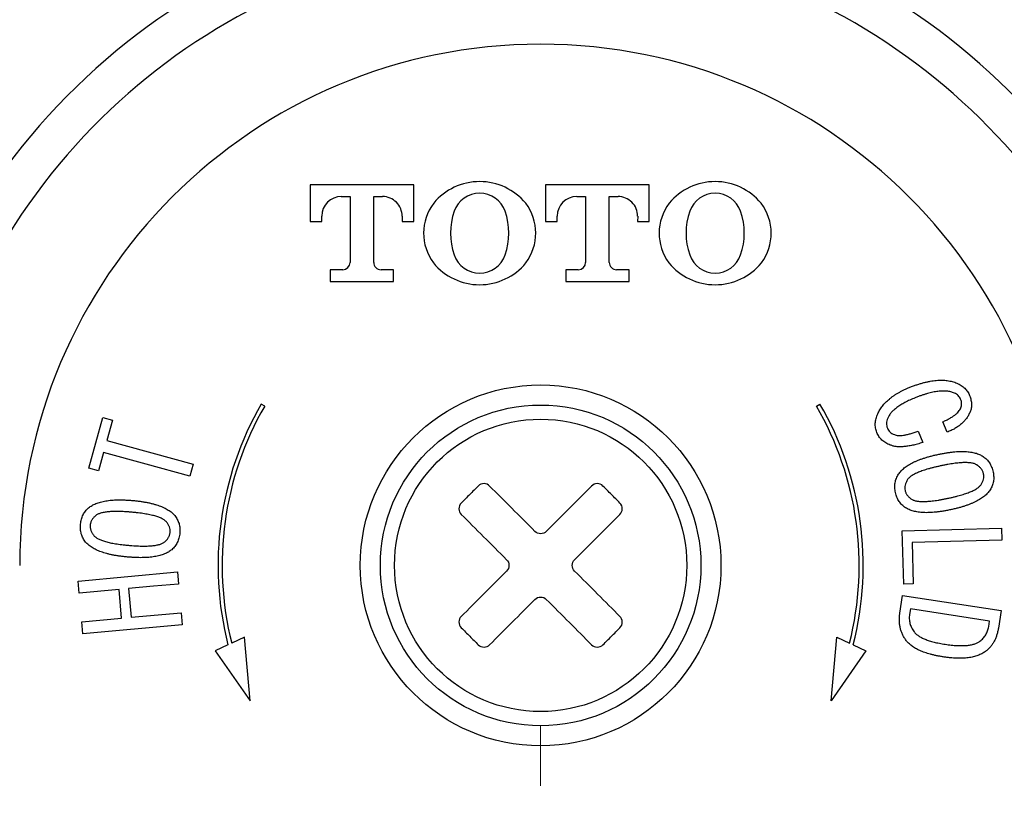
# Model space of a CAD drawing. Units: inches. Extents: x 13.2 to 21.7, y 4.4 to 15.4.
# Drawn here: x 15.5 to 16.5, y 8 to 8.7 of the extents above; entities that cross this region are included whole.
import ezdxf

# ---------------------------------------------------------------- set-up
doc = ezdxf.new("R2010")
doc.units = ezdxf.units.IN
doc.header["$MEASUREMENT"] = 0

# ---------------------------------------------------------------- blocks, each defined once
blk = doc.blocks.new('SW_CENTERMARKSYMBOL_0')
at = {"color": 0, "linetype": 'Continuous', "lineweight": 0}
for p, q in [((0, 0.19685), (0, 0.25591)), ((0, 0), (0, 0.09843)), ((-0.19685, 0), (-0.25591, 0)), ((0, 0), (-0.09843, 0)), ((0, 0), (0, -0.09843)), ((0, 0), (0.09843, 0)), ((0.19685, 0), (0.25591, 0)), ((0, -0.19685), (0, -0.25591))]:
    blk.add_line(p, q, dxfattribs=at)

msp = doc.modelspace()

# ---------------------------------------------------------------- linework, layer by layer
for p, q in [((15.88977, 8.57871), (15.78782, 8.57871)), ((15.78782, 8.57871), (15.78782, 8.54276)), ((15.88977, 8.54277), (15.88977, 8.57871)), ((16.12115, 8.57872), (16.01919, 8.57871)), ((16.01919, 8.57871), (16.01919, 8.54277)), ((16.12114, 8.54277), (16.12115, 8.57872)), ((15.81856, 8.56727), (15.82719, 8.56727)), ((15.82719, 8.56727), (15.82718, 8.50257)), ((15.85038, 8.50257), (15.8504, 8.56727)), ((15.8504, 8.56727), (15.85903, 8.56727)), ((16.04993, 8.56728), (16.05857, 8.56728)), ((16.05857, 8.56728), (16.05856, 8.50257)), ((16.08176, 8.50258), (16.08177, 8.56728)), ((16.08177, 8.56728), (16.0904, 8.56728)), ((15.78782, 8.54276), (15.79925, 8.54277)), ((15.79925, 8.54277), (15.79925, 8.54797)), ((15.87833, 8.54797), (15.87833, 8.54277)), ((15.87833, 8.54277), (15.88977, 8.54277)), ((16.01919, 8.54277), (16.03063, 8.54277)), ((16.03063, 8.54277), (16.03063, 8.54798)), ((16.10971, 8.54797), (16.1097, 8.54277)), ((16.1097, 8.54277), (16.12114, 8.54277)), ((15.80774, 8.49538), (15.80774, 8.48394)), ((15.81999, 8.49538), (15.80774, 8.49538)), ((15.86982, 8.49538), (15.85757, 8.49538)), ((15.86982, 8.48394), (15.86982, 8.49538)), ((16.03911, 8.49539), (16.03911, 8.48395)), ((16.05137, 8.49539), (16.03911, 8.49539)), ((16.1012, 8.49539), (16.08895, 8.49539)), ((16.1012, 8.48395), (16.1012, 8.49539)), ((15.80774, 8.48394), (15.86982, 8.48394)), ((16.03911, 8.48395), (16.1012, 8.48395)), ((15.7433, 8.36158), (15.73989, 8.36355)), ((16.28542, 8.36158), (16.28883, 8.36355)), ((15.57042, 8.30051), (15.5841, 8.35015)), ((15.5841, 8.35015), (15.59357, 8.34753)), ((15.59357, 8.34753), (15.58812, 8.32777)), ((16.41366, 8.33594), (16.40956, 8.34614)), ((16.38528, 8.33693), (16.38975, 8.3258)), ((15.58812, 8.32777), (15.67294, 8.30442)), ((15.58486, 8.31593), (15.57989, 8.29789)), ((15.62695, 8.30434), (15.58486, 8.31593)), ((15.57989, 8.29789), (15.57042, 8.30051)), ((15.66968, 8.29257), (15.62695, 8.30434)), ((15.67294, 8.30442), (15.66968, 8.29257)), ((16.3696, 8.23905), (16.46716, 8.24178)), ((16.37107, 8.18667), (16.3696, 8.23905)), ((16.46716, 8.24178), (16.46749, 8.22993)), ((16.46749, 8.22993), (16.37941, 8.22747)), ((16.37941, 8.22747), (16.38054, 8.18693)), ((15.56001, 8.18973), (15.65756, 8.19861)), ((15.65756, 8.19861), (15.65866, 8.18676)), ((15.5611, 8.17788), (15.56001, 8.18973)), ((15.63417, 8.18454), (15.60961, 8.18229)), ((15.65866, 8.18676), (15.63417, 8.18454)), ((16.38054, 8.18693), (16.37107, 8.18667)), ((15.60014, 8.18144), (15.5611, 8.17788)), ((15.6027, 8.15325), (15.60014, 8.18144)), ((15.60961, 8.18229), (15.61217, 8.1541)), ((16.36732, 8.15828), (16.36997, 8.1756)), ((16.36997, 8.1756), (16.46671, 8.1608)), ((15.61217, 8.1541), (15.66121, 8.15857)), ((15.66121, 8.15857), (15.66229, 8.14672)), ((16.37763, 8.16231), (16.37679, 8.15684)), ((16.45542, 8.15041), (16.37763, 8.16231)), ((16.46671, 8.1608), (16.46406, 8.14349)), ((15.56366, 8.14969), (15.6027, 8.15325)), ((15.56474, 8.13785), (15.56366, 8.14969)), ((15.66229, 8.14672), (15.56474, 8.13785)), ((16.45459, 8.14494), (16.45542, 8.15041)), ((15.7072, 8.12702), (15.69474, 8.12121)), ((15.72329, 8.13452), (15.71083, 8.12871)), ((15.72891, 8.07198), (15.72329, 8.13452)), ((16.29981, 8.07198), (16.30544, 8.13452)), ((16.30544, 8.13452), (16.31789, 8.12871)), ((16.32152, 8.12702), (16.33398, 8.12121)), ((15.69474, 8.12121), (15.72891, 8.07198)), ((16.33398, 8.12121), (16.29981, 8.07198))]:
    msp.add_line(p, q)
for radius in [0.17717, 0.15748, 0.14358]:
    msp.add_circle((16.01436, 8.20509), radius)
for centre, radius, start, end in [((16.01436, 8.20509), 0.65492, 0, 218.60327), ((16.01436, 8.20509), 0.61555, 0, 213.75018), ((16.01436, 8.20509), 0.51181, 0, 180), ((15.95447, 8.52316), 0.05882, 39.77034, 140.19806), ((16.18584, 8.52316), 0.05882, 39.77034, 140.19806), ((15.81856, 8.54797), 0.0193, 90.00119, 179.98913), ((15.85903, 8.54797), 0.0193, 359.98913, 90.00119), ((15.95448, 8.54411), 0.02643, 19.19471, 160.7956), ((16.04993, 8.54797), 0.0193, 90.00119, 179.98913), ((16.0904, 8.54797), 0.0193, 359.98913, 90.00119), ((16.18585, 8.54412), 0.02643, 19.19471, 160.7956), ((15.94843, 8.53131), 0.04902, 142.99831, 216.43877), ((15.99124, 8.53131), 0.06535, 160.7956, 199.12145), ((15.91772, 8.53131), 0.06535, 340.86886, 19.19471), ((15.96052, 8.53131), 0.04902, 323.52698, 36.96671), ((16.1798, 8.53132), 0.04902, 142.99831, 216.43877), ((16.22261, 8.53131), 0.06535, 160.7956, 199.12145), ((16.14909, 8.53132), 0.06535, 340.86886, 19.19471), ((16.19189, 8.53132), 0.04902, 323.52698, 36.96671), ((15.95447, 8.51856), 0.02645, 199.12145, 340.86886), ((16.18585, 8.51857), 0.02645, 199.12145, 340.86886), ((15.81999, 8.50257), 0.00719, 270.00119, 359.98871), ((15.85757, 8.50257), 0.00719, 179.98871, 270.00119), ((15.95448, 8.5395), 0.05882, 219.35751, 320.61151), ((16.05137, 8.50258), 0.00719, 270.00119, 359.98871), ((16.08895, 8.50258), 0.00719, 179.98871, 270.00119), ((16.18585, 8.5395), 0.05882, 219.35751, 320.61151), ((16.01436, 8.20509), 0.31693, 150, 194.261), ((16.01436, 8.20509), 0.31299, 150, 194.12428), ((16.01436, 8.20509), 0.31299, 345.87572, 30), ((16.01436, 8.20509), 0.31693, 345.739, 30)]:
    msp.add_arc(centre, radius, start, end)
for points, knots in [([(16.34565, 8.35383), (16.34595, 8.3545), (16.34656, 8.35586), (16.34763, 8.35781), (16.34886, 8.35972), (16.3502, 8.36158), (16.35169, 8.36339), (16.35332, 8.36515), (16.35509, 8.36685), (16.35699, 8.36851), (16.35902, 8.37012), (16.3612, 8.37168), (16.36352, 8.37317), (16.36597, 8.37465), (16.36856, 8.37605), (16.37129, 8.3774), (16.37415, 8.37872), (16.37612, 8.37954), (16.37713, 8.37995)], [0, 0, 0, 0, 0.052567, 0.105937, 0.15936, 0.214403, 0.269939, 0.327136, 0.385548, 0.44534, 0.507286, 0.570903, 0.636693, 0.704641, 0.775002, 0.847496, 0.922398, 1, 1, 1, 1]), ([(16.37713, 8.37995), (16.3783, 8.38041), (16.38062, 8.38133), (16.38409, 8.38254), (16.38746, 8.38363), (16.39075, 8.38453), (16.39395, 8.38532), (16.39707, 8.38595), (16.40009, 8.38644), (16.40303, 8.38675), (16.40588, 8.38694), (16.40865, 8.38699), (16.41132, 8.38684), (16.41392, 8.3866), (16.41642, 8.38616), (16.41884, 8.38562), (16.42117, 8.38489), (16.42267, 8.3843), (16.42341, 8.38401)], [0, 0, 0, 0, 0.0796964, 0.1568527, 0.2311737, 0.3026308, 0.3718965, 0.4385868, 0.5028083, 0.5646374, 0.6246816, 0.6826595, 0.7387529, 0.7934955, 0.8467779, 0.8986874, 0.9496343, 1, 1, 1, 1]), ([(16.42341, 8.38401), (16.42415, 8.38368), (16.42559, 8.38303), (16.4276, 8.38182), (16.42944, 8.38052), (16.43109, 8.37905), (16.43256, 8.37745), (16.43386, 8.37571), (16.43497, 8.37381), (16.43555, 8.37247), (16.43585, 8.37179)], [0, 0, 0, 0, 0.135149, 0.265047, 0.391105, 0.512781, 0.633613, 0.754884, 0.875915, 1, 1, 1, 1]), ([(16.38235, 8.36966), (16.38058, 8.36893), (16.37719, 8.36751), (16.37243, 8.36518), (16.36823, 8.36277), (16.36456, 8.36032), (16.36143, 8.3578), (16.35886, 8.35519), (16.3568, 8.35253), (16.35584, 8.3506), (16.35538, 8.34968)], [0, 0, 0, 0, 0.167404, 0.321478, 0.462265, 0.590616, 0.706914, 0.812687, 0.909885, 1, 1, 1, 1]), ([(16.42083, 8.37435), (16.42028, 8.37457), (16.41916, 8.37502), (16.41737, 8.3755), (16.4155, 8.3759), (16.41352, 8.37615), (16.41146, 8.3763), (16.4093, 8.37632), (16.40704, 8.3762), (16.40468, 8.37595), (16.40222, 8.37561), (16.39967, 8.37512), (16.39702, 8.37452), (16.39427, 8.3738), (16.39143, 8.37294), (16.38848, 8.37198), (16.38544, 8.37088), (16.3834, 8.37007), (16.38235, 8.36966)], [0, 0, 0, 0, 0.044952, 0.091547, 0.139747, 0.189704, 0.241701, 0.29637, 0.352975, 0.412624, 0.475397, 0.54101, 0.609021, 0.680984, 0.755632, 0.833795, 0.915229, 1, 1, 1, 1]), ([(16.42704, 8.36825), (16.42673, 8.36892), (16.42611, 8.37024), (16.42469, 8.37193), (16.42293, 8.37334), (16.42155, 8.37401), (16.42083, 8.37435)], [0, 0, 0, 0, 0.246001, 0.487816, 0.734473, 1, 1, 1, 1]), ([(16.42725, 8.35972), (16.42748, 8.36038), (16.42795, 8.3617), (16.42809, 8.36385), (16.42784, 8.36607), (16.42732, 8.36751), (16.42704, 8.36825)], [0, 0, 0, 0, 0.239155, 0.477108, 0.728755, 1, 1, 1, 1]), ([(16.43585, 8.37179), (16.43612, 8.37107), (16.43665, 8.36967), (16.43722, 8.36753), (16.4376, 8.36545), (16.43777, 8.36342), (16.43774, 8.36144), (16.4375, 8.35951), (16.43703, 8.35764), (16.43658, 8.35643), (16.43635, 8.35583)], [0, 0, 0, 0, 0.140542, 0.275199, 0.403827, 0.527479, 0.647342, 0.764715, 0.882349, 1, 1, 1, 1]), ([(16.40956, 8.34614), (16.41073, 8.34666), (16.41297, 8.34767), (16.41609, 8.34932), (16.41885, 8.35099), (16.42126, 8.35266), (16.4233, 8.35438), (16.425, 8.3561), (16.42633, 8.35786), (16.42695, 8.35912), (16.42725, 8.35972)], [0, 0, 0, 0, 0.168701, 0.323528, 0.464591, 0.59382, 0.709979, 0.815373, 0.911473, 1, 1, 1, 1]), ([(16.34463, 8.33567), (16.34436, 8.3364), (16.34383, 8.33784), (16.34334, 8.34008), (16.34307, 8.34234), (16.34307, 8.34462), (16.34334, 8.34691), (16.34384, 8.34922), (16.3446, 8.35155), (16.3453, 8.35306), (16.34565, 8.35383)], [0, 0, 0, 0, 0.124322, 0.245814, 0.366128, 0.48762, 0.608915, 0.734265, 0.864205, 1, 1, 1, 1]), ([(16.35538, 8.34968), (16.35506, 8.34883), (16.35445, 8.3472), (16.35412, 8.34465), (16.35426, 8.34216), (16.35477, 8.34061), (16.35503, 8.33984)], [0, 0, 0, 0, 0.268684, 0.516796, 0.75776, 1, 1, 1, 1]), ([(16.43635, 8.35583), (16.43583, 8.35472), (16.4348, 8.35251), (16.4328, 8.34943), (16.43048, 8.34657), (16.42778, 8.34397), (16.42476, 8.34159), (16.42139, 8.33944), (16.41767, 8.33752), (16.41502, 8.33648), (16.41366, 8.33594)], [0, 0, 0, 0, 0.118522, 0.235581, 0.353509, 0.473387, 0.596625, 0.724945, 0.859225, 1, 1, 1, 1]), ([(16.35503, 8.33984), (16.35535, 8.33916), (16.356, 8.3378), (16.35759, 8.33607), (16.35955, 8.33456), (16.3611, 8.33384), (16.36191, 8.33346)], [0, 0, 0, 0, 0.231919, 0.468121, 0.722489, 1, 1, 1, 1]), ([(16.35794, 8.32325), (16.35716, 8.32356), (16.35562, 8.32417), (16.35346, 8.32533), (16.35149, 8.32665), (16.34971, 8.32812), (16.34814, 8.32976), (16.34676, 8.33157), (16.34556, 8.33354), (16.34494, 8.33495), (16.34463, 8.33567)], [0, 0, 0, 0, 0.1349976, 0.2648956, 0.3908945, 0.5129177, 0.633064, 0.7535548, 0.8758414, 1, 1, 1, 1]), ([(16.36191, 8.33346), (16.3625, 8.33325), (16.36376, 8.33281), (16.36591, 8.33257), (16.36836, 8.33261), (16.37113, 8.33292), (16.37422, 8.33351), (16.37763, 8.33437), (16.38136, 8.33551), (16.38393, 8.33644), (16.38528, 8.33693)], [0, 0, 0, 0, 0.077478, 0.166053, 0.267739, 0.383178, 0.513263, 0.659365, 0.821174, 1, 1, 1, 1]), ([(16.38975, 8.3258), (16.38803, 8.32526), (16.38473, 8.32421), (16.37988, 8.32301), (16.37538, 8.32214), (16.37122, 8.32163), (16.36741, 8.32146), (16.36393, 8.32168), (16.36077, 8.32221), (16.35886, 8.32291), (16.35794, 8.32325)], [0, 0, 0, 0, 0.166277, 0.319618, 0.460614, 0.588675, 0.706205, 0.812465, 0.909859, 1, 1, 1, 1]), ([(16.36603, 8.29461), (16.3664, 8.29516), (16.36716, 8.29627), (16.36851, 8.29782), (16.37002, 8.29933), (16.37171, 8.30079), (16.37357, 8.30219), (16.3756, 8.30355), (16.37781, 8.30484), (16.38019, 8.30609), (16.38274, 8.30729), (16.38548, 8.30844), (16.38838, 8.30953), (16.39147, 8.31056), (16.39473, 8.31157), (16.39816, 8.31251), (16.40176, 8.3134), (16.40423, 8.31393), (16.40549, 8.3142)], [0, 0, 0, 0, 0.043935, 0.089433, 0.136543, 0.186102, 0.237756, 0.291707, 0.348485, 0.407901, 0.470634, 0.536245, 0.605221, 0.677268, 0.752979, 0.831899, 0.914088, 1, 1, 1, 1]), ([(16.40549, 8.3142), (16.40674, 8.31446), (16.40918, 8.31495), (16.41278, 8.31558), (16.41625, 8.31611), (16.41958, 8.31649), (16.42278, 8.31677), (16.42584, 8.31695), (16.42877, 8.31698), (16.43156, 8.31691), (16.43422, 8.31673), (16.43674, 8.31644), (16.43912, 8.31601), (16.44137, 8.31548), (16.44349, 8.31481), (16.44547, 8.31404), (16.44733, 8.31315), (16.44847, 8.31245), (16.44903, 8.31211)], [0, 0, 0, 0, 0.085583, 0.16744, 0.246025, 0.321342, 0.393098, 0.461776, 0.527447, 0.590226, 0.649803, 0.706716, 0.760766, 0.812479, 0.862164, 0.909938, 0.955664, 1, 1, 1, 1]), ([(16.44903, 8.31211), (16.44966, 8.31167), (16.4509, 8.3108), (16.45259, 8.30928), (16.45409, 8.30759), (16.45541, 8.30574), (16.45657, 8.30373), (16.45755, 8.30155), (16.45835, 8.29922), (16.45874, 8.29758), (16.45893, 8.29674)], [0, 0, 0, 0, 0.12223, 0.241767, 0.36204, 0.482313, 0.605254, 0.732059, 0.862561, 1, 1, 1, 1]), ([(16.40786, 8.3029), (16.40673, 8.30265), (16.40451, 8.30218), (16.40128, 8.30142), (16.39823, 8.30064), (16.39535, 8.29987), (16.39266, 8.29907), (16.39015, 8.29825), (16.38782, 8.29742), (16.38566, 8.29659), (16.38369, 8.29572), (16.38188, 8.29486), (16.38026, 8.29396), (16.37881, 8.29309), (16.37755, 8.29216), (16.37647, 8.29123), (16.37555, 8.2903), (16.37507, 8.28962), (16.37483, 8.28929)], [0, 0, 0, 0, 0.096057, 0.187251, 0.274107, 0.35603, 0.433183, 0.505617, 0.57387, 0.637342, 0.69696, 0.751946, 0.802634, 0.849355, 0.8917, 0.931483, 0.966841, 1, 1, 1, 1]), ([(16.44312, 8.30368), (16.44278, 8.30388), (16.44206, 8.30432), (16.44085, 8.3048), (16.43948, 8.30521), (16.43797, 8.30554), (16.4363, 8.30577), (16.43449, 8.30594), (16.43251, 8.306), (16.43038, 8.30601), (16.4281, 8.30591), (16.42566, 8.30574), (16.42307, 8.30548), (16.42032, 8.30512), (16.41742, 8.3047), (16.41437, 8.30417), (16.41116, 8.30359), (16.40898, 8.30313), (16.40786, 8.3029)], [0, 0, 0, 0, 0.033323, 0.069687, 0.109078, 0.152451, 0.198921, 0.249766, 0.305085, 0.363983, 0.4281, 0.49594, 0.568631, 0.645723, 0.727191, 0.813657, 0.904553, 1, 1, 1, 1]), ([(16.44959, 8.29478), (16.44948, 8.29522), (16.44927, 8.2961), (16.44877, 8.29736), (16.44816, 8.29858), (16.44742, 8.29973), (16.44654, 8.30081), (16.44553, 8.30184), (16.44438, 8.3028), (16.44354, 8.30338), (16.44312, 8.30368)], [0, 0, 0, 0, 0.120599, 0.240053, 0.359666, 0.480732, 0.603225, 0.729697, 0.862473, 1, 1, 1, 1]), ([(16.36301, 8.27654), (16.36285, 8.27738), (16.36255, 8.27903), (16.36234, 8.2815), (16.36238, 8.28389), (16.36263, 8.28621), (16.36314, 8.28843), (16.36386, 8.29058), (16.3648, 8.29267), (16.36562, 8.29396), (16.36603, 8.29461)], [0, 0, 0, 0, 0.136673, 0.266991, 0.393923, 0.516695, 0.636748, 0.757152, 0.877334, 1, 1, 1, 1]), ([(16.44716, 8.28451), (16.44768, 8.28538), (16.44866, 8.28703), (16.44956, 8.28967), (16.44996, 8.29228), (16.44971, 8.29395), (16.44959, 8.29478)], [0, 0, 0, 0, 0.279066, 0.532622, 0.769351, 1, 1, 1, 1]), ([(16.45893, 8.29674), (16.45908, 8.29594), (16.45938, 8.29435), (16.45956, 8.29198), (16.45953, 8.28968), (16.45927, 8.28744), (16.45878, 8.28528), (16.45807, 8.28317), (16.45715, 8.28112), (16.45636, 8.27984), (16.45596, 8.27919)], [0, 0, 0, 0, 0.134613, 0.263713, 0.389389, 0.511821, 0.632291, 0.753106, 0.875555, 1, 1, 1, 1]), ([(15.95312, 8.28304), (15.95033, 8.28025), (15.94754, 8.27746), (15.94196, 8.27188), (15.93918, 8.2691), (15.93641, 8.26633)], [0, 0, 0, 0, 0.5, 0.5, 1, 1, 1, 1]), ([(15.96425, 8.28304), (15.96284, 8.28444), (15.96091, 8.2853), (15.95677, 8.28538), (15.95464, 8.28456), (15.95312, 8.28304)], [0, 0, 0, 0, 0.5, 0.5, 1, 1, 1, 1]), ([(16.00879, 8.23849), (16.00116, 8.24613), (15.99357, 8.25372), (15.97846, 8.26883), (15.97125, 8.27604), (15.96425, 8.28304)], [0, 0, 0, 0, 0.5, 0.5, 1, 1, 1, 1]), ([(16.06447, 8.28304), (16.05739, 8.27595), (16.04997, 8.26854), (16.03504, 8.25361), (16.02751, 8.24608), (16.01993, 8.23849)], [0, 0, 0, 0, 0.5, 0.5, 1, 1, 1, 1]), ([(16.07561, 8.28304), (16.07409, 8.28456), (16.07194, 8.28538), (16.06783, 8.2853), (16.06588, 8.28444), (16.06447, 8.28304)], [0, 0, 0, 0, 0.5, 0.5, 1, 1, 1, 1]), ([(16.09231, 8.26633), (16.08953, 8.26912), (16.08674, 8.27191), (16.08115, 8.27749), (16.07837, 8.28027), (16.07561, 8.28304)], [0, 0, 0, 0, 0.5, 0.5, 1, 1, 1, 1]), ([(16.37483, 8.28929), (16.37432, 8.28841), (16.37333, 8.28672), (16.37242, 8.28397), (16.37208, 8.28121), (16.37235, 8.27942), (16.37248, 8.27852)], [0, 0, 0, 0, 0.2699, 0.520276, 0.76104, 1, 1, 1, 1]), ([(16.41459, 8.27098), (16.41571, 8.27122), (16.41789, 8.2717), (16.42107, 8.27244), (16.42407, 8.2732), (16.42689, 8.27397), (16.42954, 8.27478), (16.43203, 8.27556), (16.43432, 8.2764), (16.43644, 8.27723), (16.43839, 8.27808), (16.44017, 8.27894), (16.44177, 8.27984), (16.4432, 8.28072), (16.44445, 8.28163), (16.44553, 8.28256), (16.44644, 8.2835), (16.44693, 8.28418), (16.44716, 8.28451)], [0, 0, 0, 0, 0.095763, 0.186489, 0.272819, 0.354287, 0.431431, 0.504134, 0.572282, 0.635598, 0.69482, 0.75004, 0.80092, 0.847796, 0.890678, 0.930239, 0.96642, 1, 1, 1, 1]), ([(16.37296, 8.26169), (16.37233, 8.26212), (16.37107, 8.26298), (16.36936, 8.26448), (16.36783, 8.26611), (16.36649, 8.2679), (16.36534, 8.26984), (16.36437, 8.27194), (16.36357, 8.27418), (16.3632, 8.27574), (16.36301, 8.27654)], [0, 0, 0, 0, 0.125113, 0.248088, 0.369415, 0.490456, 0.612586, 0.73714, 0.866668, 1, 1, 1, 1]), ([(16.37248, 8.27852), (16.37258, 8.27812), (16.37279, 8.27731), (16.37326, 8.27614), (16.37386, 8.27502), (16.37458, 8.27393), (16.37546, 8.27292), (16.37647, 8.27193), (16.3776, 8.27098), (16.37844, 8.27041), (16.37887, 8.27013)], [0, 0, 0, 0, 0.115353, 0.231276, 0.347576, 0.467114, 0.590848, 0.720256, 0.856243, 1, 1, 1, 1]), ([(16.45596, 8.27919), (16.45559, 8.27865), (16.45483, 8.27754), (16.4535, 8.27598), (16.45199, 8.27448), (16.45033, 8.27301), (16.44847, 8.27163), (16.44647, 8.27027), (16.44428, 8.26898), (16.44192, 8.26774), (16.4394, 8.26653), (16.4367, 8.2654), (16.43384, 8.26431), (16.4308, 8.26327), (16.42759, 8.2623), (16.42422, 8.26135), (16.42066, 8.26048), (16.41823, 8.25994), (16.41698, 8.25967)], [0, 0, 0, 0, 0.044397, 0.090104, 0.137709, 0.187476, 0.239091, 0.293264, 0.350282, 0.409954, 0.472596, 0.537969, 0.606892, 0.678517, 0.75371, 0.832659, 0.914401, 1, 1, 1, 1]), ([(15.56232, 8.24565), (15.56241, 8.24647), (15.56259, 8.24807), (15.56313, 8.25039), (15.56382, 8.25258), (15.56473, 8.25465), (15.56583, 8.25659), (15.56712, 8.2584), (15.5686, 8.26008), (15.56974, 8.26107), (15.57031, 8.26157)], [0, 0, 0, 0, 0.134747, 0.2634514, 0.3889624, 0.5118071, 0.6328656, 0.7533853, 0.8753002, 1, 1, 1, 1]), ([(15.57031, 8.26157), (15.57083, 8.26199), (15.57188, 8.26282), (15.57363, 8.2639), (15.57549, 8.26494), (15.57753, 8.26581), (15.5797, 8.26663), (15.58202, 8.26734), (15.5845, 8.26791), (15.58711, 8.26845), (15.58988, 8.26882), (15.59279, 8.26915), (15.59585, 8.26935), (15.59906, 8.26942), (15.60242, 8.26946), (15.60593, 8.26932), (15.60959, 8.26916), (15.61207, 8.26895), (15.61334, 8.26884)], [0, 0, 0, 0, 0.044433, 0.090166, 0.13792, 0.187375, 0.23928, 0.293531, 0.350334, 0.410026, 0.472508, 0.538082, 0.606748, 0.678615, 0.753774, 0.832709, 0.914617, 1, 1, 1, 1]), ([(15.61334, 8.26884), (15.61462, 8.26872), (15.61714, 8.26848), (15.62083, 8.268), (15.62436, 8.2675), (15.62771, 8.26687), (15.6309, 8.26623), (15.63392, 8.26546), (15.63677, 8.26464), (15.63946, 8.26376), (15.64197, 8.2628), (15.64433, 8.26178), (15.6465, 8.26067), (15.64853, 8.2595), (15.65036, 8.25823), (15.65205, 8.25693), (15.65357, 8.25553), (15.65446, 8.25453), (15.65489, 8.25403)], [0, 0, 0, 0, 0.085866, 0.168243, 0.247125, 0.322692, 0.394868, 0.463902, 0.529291, 0.592025, 0.651828, 0.708295, 0.762667, 0.814021, 0.863351, 0.910758, 0.956098, 1, 1, 1, 1]), ([(15.93641, 8.26633), (15.93489, 8.26481), (15.93407, 8.26267), (15.93415, 8.25856), (15.93501, 8.2566), (15.93641, 8.2552)], [0, 0, 0, 0, 0.5, 0.5, 1, 1, 1, 1]), ([(16.09231, 8.2552), (16.09372, 8.25661), (16.09457, 8.25854), (16.09466, 8.26267), (16.09383, 8.26481), (16.09231, 8.26633)], [0, 0, 0, 0, 0.5, 0.5, 1, 1, 1, 1]), ([(16.41698, 8.25967), (16.41572, 8.25941), (16.41324, 8.2589), (16.40958, 8.25828), (16.40607, 8.25776), (16.40269, 8.25734), (16.39945, 8.25706), (16.39634, 8.25689), (16.39338, 8.25683), (16.39056, 8.25691), (16.38787, 8.25709), (16.38532, 8.25738), (16.38291, 8.25781), (16.38065, 8.25834), (16.37852, 8.25899), (16.37653, 8.25977), (16.37467, 8.26065), (16.37352, 8.26135), (16.37296, 8.26169)], [0, 0, 0, 0, 0.0859689, 0.1681762, 0.2471512, 0.3225375, 0.3947643, 0.4635371, 0.5293433, 0.5918699, 0.651638, 0.7083576, 0.7626459, 0.8142123, 0.8632506, 0.9105191, 0.9561326, 1, 1, 1, 1]), ([(16.37887, 8.27013), (16.37922, 8.26992), (16.37993, 8.26949), (16.38115, 8.269), (16.38253, 8.2686), (16.38405, 8.26826), (16.38573, 8.26803), (16.38756, 8.26786), (16.38956, 8.26779), (16.39172, 8.26782), (16.39403, 8.26791), (16.39651, 8.26807), (16.39913, 8.26836), (16.40192, 8.26872), (16.40487, 8.26913), (16.40797, 8.26969), (16.41124, 8.27029), (16.41346, 8.27075), (16.41459, 8.27098)], [0, 0, 0, 0, 0.032895, 0.068792, 0.108165, 0.150982, 0.197359, 0.248059, 0.303178, 0.362341, 0.426144, 0.49413, 0.566955, 0.644068, 0.726004, 0.812953, 0.904279, 1, 1, 1, 1]), ([(15.57719, 8.2539), (15.5768, 8.25356), (15.57604, 8.2529), (15.57503, 8.25182), (15.57413, 8.25073), (15.57338, 8.24961), (15.57278, 8.24845), (15.57231, 8.24726), (15.57199, 8.24604), (15.57189, 8.24521), (15.57183, 8.2448)], [0, 0, 0, 0, 0.1428, 0.279422, 0.409425, 0.53268, 0.651935, 0.769375, 0.884213, 1, 1, 1, 1]), ([(15.6123, 8.25733), (15.61115, 8.25742), (15.60893, 8.25761), (15.60568, 8.25784), (15.60259, 8.25799), (15.59965, 8.25806), (15.59688, 8.25809), (15.59427, 8.25802), (15.59184, 8.25792), (15.58956, 8.25773), (15.58745, 8.2575), (15.58549, 8.25718), (15.5837, 8.25682), (15.58208, 8.25638), (15.58062, 8.25586), (15.57931, 8.25529), (15.57817, 8.25465), (15.57751, 8.25414), (15.57719, 8.2539)], [0, 0, 0, 0, 0.095854, 0.186443, 0.272786, 0.354409, 0.431876, 0.504194, 0.572434, 0.63565, 0.694905, 0.750347, 0.800989, 0.847597, 0.890882, 0.930419, 0.966739, 1, 1, 1, 1]), ([(15.64676, 8.24769), (15.64648, 8.24799), (15.64592, 8.24861), (15.6449, 8.24944), (15.64371, 8.25023), (15.64235, 8.251), (15.6408, 8.2517), (15.6391, 8.25242), (15.63719, 8.25305), (15.63513, 8.25369), (15.63288, 8.25425), (15.63047, 8.25482), (15.62786, 8.2553), (15.62509, 8.25579), (15.62214, 8.25623), (15.61902, 8.25664), (15.61572, 8.25701), (15.61346, 8.25722), (15.6123, 8.25733)], [0, 0, 0, 0, 0.0331364, 0.0689326, 0.1081977, 0.1508349, 0.1975361, 0.2482261, 0.3031424, 0.3627484, 0.4263577, 0.4942999, 0.5669085, 0.6444348, 0.7263226, 0.8126068, 0.9038234, 1, 1, 1, 1]), ([(15.65489, 8.25403), (15.65536, 8.25343), (15.65629, 8.25225), (15.65745, 8.25033), (15.65837, 8.24831), (15.65913, 8.24623), (15.65964, 8.24403), (15.65993, 8.24174), (15.66003, 8.23937), (15.65993, 8.23776), (15.65988, 8.23694)], [0, 0, 0, 0, 0.12448, 0.246345, 0.366985, 0.48754, 0.610475, 0.736207, 0.865044, 1, 1, 1, 1]), ([(15.93641, 8.2552), (15.9435, 8.24811), (15.95091, 8.2407), (15.96584, 8.22577), (15.97337, 8.21824), (15.98095, 8.21066)], [0, 0, 0, 0, 0.5, 0.5, 1, 1, 1, 1]), ([(16.04777, 8.21066), (16.0554, 8.21829), (16.063, 8.22588), (16.0781, 8.24099), (16.08531, 8.2482), (16.09231, 8.2552)], [0, 0, 0, 0, 0.5, 0.5, 1, 1, 1, 1]), ([(15.56731, 8.22804), (15.56684, 8.22864), (15.56591, 8.22984), (15.56476, 8.23179), (15.56381, 8.23384), (15.56306, 8.236), (15.56254, 8.23827), (15.56225, 8.24064), (15.56215, 8.24311), (15.56227, 8.24479), (15.56232, 8.24565)], [0, 0, 0, 0, 0.121885, 0.241283, 0.360847, 0.481847, 0.605282, 0.731509, 0.862756, 1, 1, 1, 1]), ([(15.57183, 8.2448), (15.5718, 8.24434), (15.57175, 8.24344), (15.57185, 8.24208), (15.57209, 8.24075), (15.57249, 8.23943), (15.573, 8.23812), (15.57368, 8.23685), (15.57449, 8.23559), (15.57513, 8.23479), (15.57545, 8.23438)], [0, 0, 0, 0, 0.121219, 0.239348, 0.359099, 0.480285, 0.603683, 0.729616, 0.862183, 1, 1, 1, 1]), ([(15.65041, 8.23779), (15.65043, 8.23863), (15.65047, 8.24033), (15.64978, 8.24287), (15.64855, 8.24537), (15.64737, 8.24689), (15.64676, 8.24769)], [0, 0, 0, 0, 0.231243, 0.467989, 0.721495, 1, 1, 1, 1]), ([(15.57545, 8.23438), (15.57572, 8.23408), (15.57628, 8.23347), (15.5773, 8.23264), (15.57848, 8.23183), (15.57983, 8.23109), (15.58135, 8.23035), (15.58305, 8.22969), (15.58491, 8.22903), (15.58695, 8.22843), (15.58916, 8.22782), (15.59155, 8.22731), (15.5941, 8.22677), (15.59683, 8.22633), (15.59973, 8.22586), (15.60281, 8.2255), (15.60605, 8.22511), (15.60827, 8.22491), (15.60941, 8.2248)], [0, 0, 0, 0, 0.033597, 0.06989, 0.109273, 0.152503, 0.198921, 0.25012, 0.304824, 0.36412, 0.427745, 0.496014, 0.568212, 0.645711, 0.727205, 0.813598, 0.904543, 1, 1, 1, 1]), ([(15.64501, 8.22817), (15.64541, 8.22852), (15.64618, 8.22919), (15.6472, 8.23029), (15.64809, 8.23143), (15.64882, 8.23262), (15.64945, 8.23384), (15.64991, 8.23512), (15.65025, 8.23644), (15.65036, 8.23734), (15.65041, 8.23779)], [0, 0, 0, 0, 0.138988, 0.270944, 0.396923, 0.520391, 0.641108, 0.759633, 0.87946, 1, 1, 1, 1]), ([(15.65988, 8.23694), (15.65978, 8.23608), (15.65959, 8.23441), (15.65906, 8.23199), (15.65837, 8.2297), (15.65745, 8.22757), (15.65635, 8.22558), (15.65508, 8.22372), (15.65358, 8.22201), (15.65246, 8.22101), (15.65189, 8.2205)], [0, 0, 0, 0, 0.137393, 0.268676, 0.395769, 0.51827, 0.638899, 0.758843, 0.878462, 1, 1, 1, 1]), ([(16.01993, 8.23849), (16.01846, 8.23703), (16.01642, 8.23619), (16.01231, 8.23619), (16.01026, 8.23703), (16.00879, 8.23849)], [0, 0, 0, 0, 0.5, 0.5, 1, 1, 1, 1]), ([(15.60837, 8.21329), (15.6071, 8.21341), (15.60462, 8.21366), (15.60098, 8.2141), (15.59751, 8.21461), (15.59421, 8.21523), (15.59107, 8.21589), (15.58809, 8.21663), (15.58527, 8.21744), (15.58262, 8.21834), (15.58013, 8.21927), (15.57781, 8.22032), (15.57565, 8.22141), (15.57365, 8.22259), (15.57182, 8.22384), (15.57015, 8.22515), (15.56863, 8.22654), (15.56775, 8.22755), (15.56731, 8.22804)], [0, 0, 0, 0, 0.085575, 0.167576, 0.246097, 0.321274, 0.393435, 0.461922, 0.527635, 0.590274, 0.649814, 0.706693, 0.760737, 0.81287, 0.862168, 0.909771, 0.955613, 1, 1, 1, 1]), ([(15.60941, 8.2248), (15.61057, 8.2247), (15.61283, 8.22452), (15.61614, 8.22429), (15.61929, 8.22415), (15.62227, 8.22404), (15.62509, 8.22403), (15.62773, 8.22406), (15.63021, 8.22417), (15.63252, 8.22436), (15.63466, 8.22459), (15.63664, 8.22491), (15.63845, 8.22527), (15.64009, 8.22571), (15.64157, 8.22621), (15.64288, 8.22679), (15.64403, 8.22742), (15.6447, 8.22793), (15.64501, 8.22817)], [0, 0, 0, 0, 0.096088, 0.1874909, 0.2736907, 0.3557577, 0.4332014, 0.5060652, 0.5738959, 0.6377853, 0.6967495, 0.7519484, 0.8024082, 0.8493723, 0.8919077, 0.9309126, 0.9671865, 1, 1, 1, 1]), ([(15.65189, 8.2205), (15.65137, 8.22009), (15.65032, 8.21925), (15.64857, 8.21817), (15.6467, 8.21714), (15.64465, 8.21625), (15.64246, 8.21546), (15.64012, 8.21476), (15.63763, 8.21415), (15.63498, 8.21364), (15.63218, 8.21327), (15.62923, 8.21294), (15.62612, 8.21278), (15.62286, 8.21265), (15.61946, 8.21266), (15.6159, 8.21278), (15.61218, 8.21298), (15.60966, 8.21318), (15.60837, 8.21329)], [0, 0, 0, 0, 0.043952, 0.089189, 0.136788, 0.185708, 0.237293, 0.291349, 0.348432, 0.407803, 0.470422, 0.536103, 0.60523, 0.677152, 0.752729, 0.83163, 0.913903, 1, 1, 1, 1]), ([(15.98095, 8.21066), (15.98242, 8.20919), (15.98326, 8.20715), (15.98326, 8.20304), (15.98242, 8.20099), (15.98095, 8.19952)], [0, 0, 0, 0, 0.5, 0.5, 1, 1, 1, 1]), ([(16.04777, 8.19952), (16.0463, 8.20099), (16.04546, 8.20303), (16.04546, 8.20714), (16.0463, 8.20919), (16.04777, 8.21066)], [0, 0, 0, 0, 0.5, 0.5, 1, 1, 1, 1]), ([(15.98095, 8.19952), (15.97332, 8.19189), (15.96573, 8.18429), (15.95062, 8.16919), (15.94341, 8.16197), (15.93641, 8.15498)], [0, 0, 0, 0, 0.5, 0.5, 1, 1, 1, 1]), ([(16.09231, 8.15498), (16.08522, 8.16206), (16.07781, 8.16948), (16.06288, 8.18441), (16.05535, 8.19194), (16.04777, 8.19952)], [0, 0, 0, 0, 0.5, 0.5, 1, 1, 1, 1]), ([(15.96425, 8.12714), (15.97134, 8.13422), (15.97875, 8.14164), (15.99368, 8.15657), (16.00121, 8.1641), (16.00879, 8.17168)], [0, 0, 0, 0, 0.5, 0.5, 1, 1, 1, 1]), ([(16.00879, 8.17168), (16.01026, 8.17315), (16.0123, 8.17399), (16.01641, 8.17399), (16.01846, 8.17315), (16.01993, 8.17168)], [0, 0, 0, 0, 0.5, 0.5, 1, 1, 1, 1]), ([(16.01993, 8.17168), (16.02756, 8.16405), (16.03516, 8.15645), (16.05026, 8.14135), (16.05748, 8.13413), (16.06447, 8.12714)], [0, 0, 0, 0, 0.5, 0.5, 1, 1, 1, 1]), ([(16.37342, 8.13148), (16.37275, 8.13244), (16.37143, 8.13435), (16.36981, 8.13741), (16.36855, 8.1406), (16.36761, 8.1439), (16.36702, 8.14733), (16.36677, 8.15088), (16.36683, 8.15456), (16.36716, 8.15703), (16.36732, 8.15828)], [0, 0, 0, 0, 0.1244872, 0.24631, 0.3670678, 0.4877614, 0.6103155, 0.735987, 0.865286, 1, 1, 1, 1]), ([(16.37679, 8.15684), (16.37671, 8.1561), (16.37653, 8.15465), (16.37651, 8.15245), (16.37673, 8.15027), (16.37721, 8.14813), (16.37788, 8.14601), (16.37879, 8.14394), (16.37993, 8.14188), (16.38084, 8.14058), (16.3813, 8.13991)], [0, 0, 0, 0, 0.123211, 0.244774, 0.365935, 0.487171, 0.609344, 0.735281, 0.864856, 1, 1, 1, 1]), ([(15.93641, 8.15498), (15.935, 8.15357), (15.93415, 8.15164), (15.93407, 8.1475), (15.93489, 8.14537), (15.93641, 8.14384)], [0, 0, 0, 0, 0.5, 0.5, 1, 1, 1, 1]), ([(16.09231, 8.14384), (16.09383, 8.14536), (16.09466, 8.14751), (16.09457, 8.15162), (16.09372, 8.15357), (16.09231, 8.15498)], [0, 0, 0, 0, 0.5, 0.5, 1, 1, 1, 1]), ([(15.93641, 8.14384), (15.93919, 8.14106), (15.94199, 8.13827), (15.94757, 8.13268), (15.95035, 8.12991), (15.95312, 8.12714)], [0, 0, 0, 0, 0.5, 0.5, 1, 1, 1, 1]), ([(16.07561, 8.12714), (16.07839, 8.12992), (16.08118, 8.13271), (16.08677, 8.1383), (16.08954, 8.14108), (16.09231, 8.14384)], [0, 0, 0, 0, 0.5, 0.5, 1, 1, 1, 1]), ([(16.3813, 8.13991), (16.38158, 8.13956), (16.38215, 8.13882), (16.38315, 8.1378), (16.38432, 8.13685), (16.38559, 8.1359), (16.38701, 8.13498), (16.38858, 8.13414), (16.39028, 8.1333), (16.39213, 8.13254), (16.3941, 8.13176), (16.39623, 8.13107), (16.3985, 8.1304), (16.4009, 8.12975), (16.40345, 8.12916), (16.40614, 8.12861), (16.40896, 8.12809), (16.41089, 8.12778), (16.41188, 8.12763)], [0, 0, 0, 0, 0.040331, 0.082771, 0.127327, 0.174572, 0.224363, 0.277096, 0.333488, 0.393209, 0.455789, 0.522478, 0.592517, 0.666646, 0.744112, 0.825643, 0.910745, 1, 1, 1, 1]), ([(16.44584, 8.13055), (16.44643, 8.13102), (16.44759, 8.13194), (16.44917, 8.13346), (16.45056, 8.13511), (16.45174, 8.13687), (16.45276, 8.13872), (16.45357, 8.14069), (16.45418, 8.14278), (16.45445, 8.14421), (16.45459, 8.14494)], [0, 0, 0, 0, 0.130254, 0.256858, 0.380109, 0.502898, 0.623782, 0.746809, 0.87197, 1, 1, 1, 1]), ([(16.46406, 8.14349), (16.46385, 8.14225), (16.46343, 8.13982), (16.46245, 8.13633), (16.46123, 8.13308), (16.45979, 8.13007), (16.45808, 8.12731), (16.4561, 8.1248), (16.45389, 8.12253), (16.45223, 8.12122), (16.4514, 8.12056)], [0, 0, 0, 0, 0.140941, 0.274671, 0.403535, 0.526796, 0.646863, 0.765123, 0.882053, 1, 1, 1, 1]), ([(15.95312, 8.12714), (15.95464, 8.12562), (15.95678, 8.12479), (15.96089, 8.12487), (15.96284, 8.12573), (15.96425, 8.12714)], [0, 0, 0, 0, 0.5, 0.5, 1, 1, 1, 1]), ([(16.06447, 8.12714), (16.06588, 8.12573), (16.06781, 8.12488), (16.07195, 8.12479), (16.07408, 8.12562), (16.07561, 8.12714)], [0, 0, 0, 0, 0.5, 0.5, 1, 1, 1, 1]), ([(16.40999, 8.11522), (16.40886, 8.1154), (16.40663, 8.11575), (16.40338, 8.11639), (16.40028, 8.11707), (16.39733, 8.11781), (16.39452, 8.11861), (16.39187, 8.11947), (16.38935, 8.1204), (16.38699, 8.12139), (16.38477, 8.12241), (16.38271, 8.12353), (16.38079, 8.12471), (16.37901, 8.12592), (16.37739, 8.12722), (16.37592, 8.12858), (16.37458, 8.12998), (16.3738, 8.13099), (16.37342, 8.13148)], [0, 0, 0, 0, 0.083889, 0.164979, 0.242358, 0.316526, 0.38755, 0.456074, 0.521199, 0.583453, 0.643357, 0.700437, 0.755057, 0.807758, 0.858272, 0.906931, 0.95429, 1, 1, 1, 1]), ([(16.41188, 8.12763), (16.4129, 8.12748), (16.41488, 8.12719), (16.41779, 8.12684), (16.42058, 8.12656), (16.42326, 8.12638), (16.42581, 8.12626), (16.42824, 8.12624), (16.43055, 8.12629), (16.43273, 8.12644), (16.4348, 8.12666), (16.43674, 8.12697), (16.43856, 8.12736), (16.44026, 8.12782), (16.44183, 8.12838), (16.44329, 8.12901), (16.44463, 8.12972), (16.44544, 8.13028), (16.44584, 8.13055)], [0, 0, 0, 0, 0.088137, 0.172305, 0.253065, 0.329889, 0.403404, 0.473126, 0.53914, 0.602085, 0.661506, 0.718116, 0.771457, 0.821683, 0.869656, 0.914941, 0.958521, 1, 1, 1, 1]), ([(16.4514, 8.12056), (16.45084, 8.12017), (16.4497, 8.11938), (16.44788, 8.11832), (16.44592, 8.11741), (16.44388, 8.11655), (16.44169, 8.11587), (16.4394, 8.11524), (16.43698, 8.11476), (16.43444, 8.11436), (16.4318, 8.11409), (16.42902, 8.11392), (16.42614, 8.11388), (16.42314, 8.1139), (16.42002, 8.11409), (16.41678, 8.11434), (16.41342, 8.11473), (16.41115, 8.11506), (16.40999, 8.11522)], [0, 0, 0, 0, 0.048067, 0.097187, 0.147575, 0.199068, 0.252779, 0.307956, 0.365907, 0.425529, 0.487826, 0.552501, 0.620103, 0.689864, 0.76319, 0.838822, 0.9182, 1, 1, 1, 1])]:
    msp.add_open_spline(points, degree=3, knots=knots)

# ---------------------------------------------------------------- block references
msp.add_blockref('SW_CENTERMARKSYMBOL_0', (16.01436, 7.7917))

doc.saveas('drawing.dxf')
